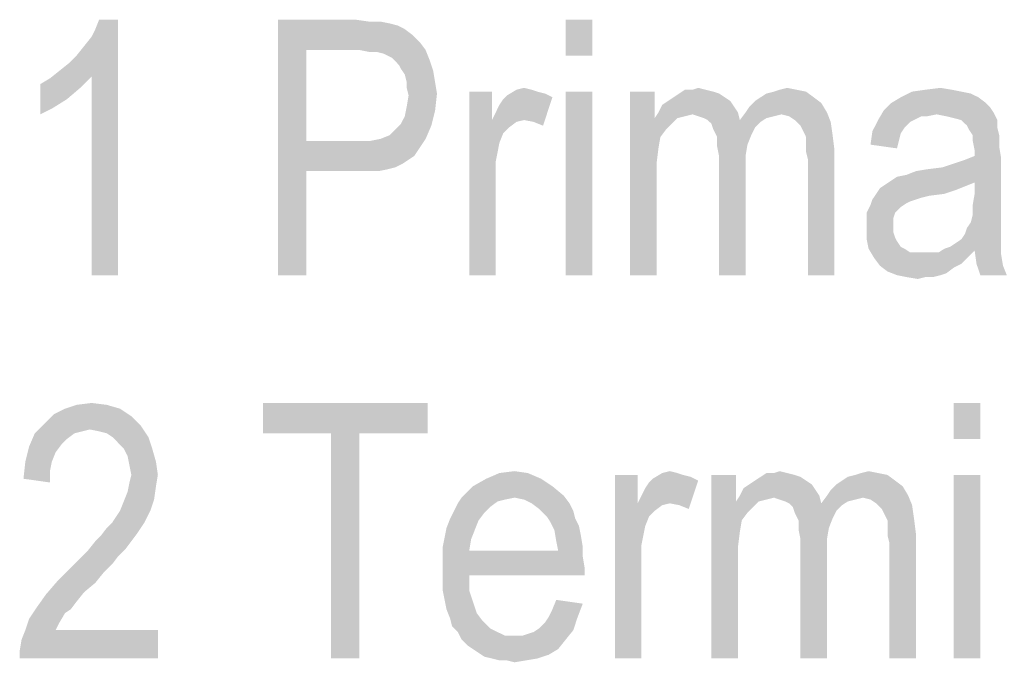
# Model space of a CAD drawing. Units: millimetres. Extents: x 0 to 420, y 0 to 297.
# Drawn here: x 288 to 302, y 272 to 281 of the extents above; entities that cross this region are included whole.
import ezdxf

# ---------------------------------------------------------------- set-up
doc = ezdxf.new("R2010")
doc.units = ezdxf.units.MM
doc.header["$LTSCALE"] = 23.1
doc.layers.add('12_DETAIL_ITEMS', color=7, linetype='CONTINUOUS')

# ---------------------------------------------------------------- blocks, each defined once
blk = doc.blocks.new('MAIN_TEXT_BL3', base_point=(322.969, 252.31))
at = {"layer": '12_DETAIL_ITEMS', "color": 2, "linetype": 'CONTINUOUS'}
for points in [[(288.805, 280.219), (288.909, 280.323), (289.479, 280.816)], [(289.116, 280.038), (288.805, 280.219), (289.479, 280.816)], [(288.909, 280.323), (289.013, 280.453), (289.479, 280.816)], [(289.013, 280.453), (289.116, 280.582), (289.479, 280.816)], [(289.116, 280.582), (289.168, 280.686), (289.479, 280.816)], [(289.116, 277.316), (289.116, 280.038), (289.479, 280.816)], [(289.116, 277.316), (289.479, 280.816), (289.479, 277.316)], [(289.479, 280.816), (289.168, 280.686), (289.22, 280.816)], [(291.669, 280.816), (292.732, 280.816), (292.058, 280.401)], [(292.058, 280.401), (291.669, 277.316), (291.669, 280.816)], [(292.732, 280.816), (292.914, 280.79), (292.058, 280.401)], [(293.069, 280.79), (293.199, 280.764), (292.058, 280.401)], [(292.914, 280.79), (293.069, 280.79), (292.058, 280.401)], [(293.199, 280.764), (293.302, 280.738), (292.058, 280.401)], [(295.973, 280.816), (295.61, 280.323), (295.61, 280.816)], [(295.61, 280.323), (295.973, 280.816), (295.973, 280.323)], [(293.302, 280.738), (293.406, 280.686), (292.058, 280.401)], [(293.406, 280.686), (293.51, 280.608), (292.058, 280.401)], [(293.51, 280.608), (293.614, 280.504), (292.058, 280.401)], [(292.784, 280.401), (292.058, 280.401), (293.614, 280.504)], [(292.784, 280.401), (293.614, 280.504), (293.691, 280.401)], [(292.058, 280.401), (292.058, 279.156), (291.669, 277.316)], [(293.691, 280.401), (292.914, 280.375), (292.784, 280.401)], [(293.017, 280.375), (292.914, 280.375), (293.691, 280.401)], [(293.121, 280.349), (293.017, 280.375), (293.691, 280.401)], [(293.173, 280.323), (293.121, 280.349), (293.691, 280.401)], [(293.225, 280.297), (293.173, 280.323), (293.691, 280.401)], [(293.225, 280.297), (293.691, 280.401), (293.743, 280.271)], [(293.743, 280.271), (293.277, 280.245), (293.225, 280.297)], [(293.328, 280.193), (293.277, 280.245), (293.743, 280.271)], [(293.354, 280.141), (293.328, 280.193), (293.743, 280.271)], [(293.354, 280.141), (293.743, 280.271), (293.795, 280.116)], [(289.116, 280.038), (288.546, 280.012), (288.676, 280.116)], [(289.116, 280.038), (288.676, 280.116), (288.805, 280.219)], [(293.795, 280.116), (293.406, 280.064), (293.354, 280.141)], [(293.432, 279.96), (293.406, 280.064), (293.795, 280.116)], [(293.432, 279.96), (293.795, 280.116), (293.821, 279.96)], [(288.416, 279.934), (288.546, 280.012), (289.116, 280.038)], [(288.416, 279.934), (289.116, 280.038), (288.961, 279.882)], [(293.821, 279.96), (293.432, 279.882), (293.432, 279.96)], [(293.432, 279.882), (293.821, 279.96), (293.847, 279.804)], [(288.961, 279.882), (288.416, 279.519), (288.416, 279.934)], [(288.961, 279.882), (288.779, 279.727), (288.416, 279.519)], [(293.847, 279.804), (293.458, 279.778), (293.432, 279.882)], [(294.599, 279.83), (294.599, 279.441), (294.288, 277.316)], [(294.599, 279.83), (294.288, 277.316), (294.288, 279.83)], [(295.143, 279.856), (295.221, 279.83), (294.806, 279.778)], [(295.143, 279.856), (294.806, 279.778), (294.936, 279.856)], [(295.221, 279.83), (295.325, 279.804), (294.806, 279.778)], [(294.936, 279.856), (295.039, 279.882), (295.143, 279.856)], [(295.973, 279.83), (295.61, 277.316), (295.61, 279.83)], [(295.61, 277.316), (295.973, 279.83), (295.973, 277.316)], [(296.828, 279.83), (296.828, 279.467), (296.491, 277.316)], [(296.828, 279.83), (296.491, 277.316), (296.491, 279.83)], [(297.528, 279.856), (297.632, 279.83), (297.165, 279.804)], [(297.347, 279.856), (297.528, 279.856), (297.165, 279.804)], [(297.347, 279.856), (297.165, 279.804), (297.243, 279.856)], [(297.165, 279.804), (297.632, 279.83), (297.71, 279.804)], [(297.347, 279.856), (297.425, 279.882), (297.528, 279.856)], [(298.28, 279.753), (298.358, 279.804), (298.902, 279.83)], [(298.28, 279.753), (298.902, 279.83), (299.006, 279.753)], [(298.902, 279.83), (298.358, 279.804), (298.462, 279.83)], [(298.773, 279.856), (298.462, 279.83), (298.539, 279.856)], [(298.462, 279.83), (298.773, 279.856), (298.902, 279.83)], [(298.539, 279.856), (298.643, 279.882), (298.773, 279.856)], [(301.028, 279.83), (301.158, 279.804), (300.199, 279.753)], [(301.028, 279.83), (300.199, 279.753), (300.354, 279.83)], [(300.899, 279.856), (300.354, 279.83), (300.536, 279.856)], [(300.354, 279.83), (300.899, 279.856), (301.028, 279.83)], [(300.536, 279.856), (300.743, 279.882), (300.899, 279.856)], [(288.779, 279.727), (288.572, 279.597), (288.416, 279.519)], [(293.432, 279.623), (293.458, 279.778), (293.847, 279.804)], [(293.432, 279.623), (293.847, 279.804), (293.821, 279.571)], [(294.599, 279.441), (294.651, 279.545), (295.428, 279.753)], [(295.039, 279.441), (294.599, 279.441), (295.428, 279.753)], [(294.651, 279.545), (294.702, 279.649), (295.428, 279.753)], [(294.702, 279.649), (294.754, 279.727), (295.428, 279.753)], [(295.428, 279.753), (294.754, 279.727), (294.806, 279.778)], [(294.806, 279.778), (295.325, 279.804), (295.428, 279.753)], [(295.169, 279.416), (295.039, 279.441), (295.428, 279.753)], [(295.169, 279.416), (295.428, 279.753), (295.299, 279.364)], [(297.865, 279.701), (296.932, 279.649), (297.01, 279.701)], [(296.932, 279.649), (297.865, 279.701), (297.917, 279.623)], [(297.788, 279.753), (297.01, 279.701), (297.088, 279.753)], [(297.01, 279.701), (297.788, 279.753), (297.865, 279.701)], [(297.71, 279.804), (297.088, 279.753), (297.165, 279.804)], [(297.088, 279.753), (297.71, 279.804), (297.788, 279.753)], [(299.11, 279.675), (298.125, 279.623), (298.202, 279.701)], [(299.006, 279.753), (298.202, 279.701), (298.28, 279.753)], [(298.202, 279.701), (299.006, 279.753), (299.11, 279.675)], [(301.262, 279.753), (300.069, 279.675), (300.199, 279.753)], [(300.069, 279.675), (301.262, 279.753), (301.365, 279.675)], [(300.199, 279.753), (301.158, 279.804), (301.262, 279.753)], [(293.354, 279.39), (293.406, 279.493), (293.821, 279.571)], [(293.354, 279.39), (293.821, 279.571), (293.769, 279.364)], [(293.821, 279.571), (293.406, 279.493), (293.432, 279.623)], [(297.917, 279.623), (296.88, 279.545), (296.932, 279.649)], [(296.88, 279.545), (297.917, 279.623), (297.969, 279.545)], [(298.073, 279.545), (298.125, 279.623), (299.11, 279.675)], [(298.073, 279.545), (299.11, 279.675), (299.188, 279.545)], [(300.691, 279.519), (299.888, 279.441), (299.965, 279.571)], [(301.365, 279.675), (301.417, 279.623), (299.965, 279.571)], [(301.365, 279.675), (299.965, 279.571), (300.069, 279.675)], [(299.965, 279.571), (301.417, 279.623), (301.469, 279.545)], [(299.965, 279.571), (301.469, 279.545), (300.691, 279.519)], [(294.599, 279.441), (294.702, 279.13), (294.288, 277.316)], [(294.599, 279.441), (295.039, 279.441), (294.936, 279.416)], [(294.599, 279.441), (294.936, 279.416), (294.832, 279.338)], [(294.599, 279.441), (294.832, 279.338), (294.754, 279.26)], [(294.599, 279.441), (294.754, 279.26), (294.702, 279.13)], [(296.828, 279.467), (296.906, 279.208), (296.491, 277.316)], [(297.347, 279.519), (296.828, 279.467), (296.88, 279.545)], [(297.347, 279.519), (297.243, 279.493), (296.828, 279.467)], [(296.828, 279.467), (297.243, 279.493), (297.139, 279.467)], [(296.828, 279.467), (297.139, 279.467), (297.062, 279.39)], [(296.828, 279.467), (297.062, 279.39), (296.984, 279.312)], [(296.828, 279.467), (296.984, 279.312), (296.906, 279.208)], [(296.88, 279.545), (297.969, 279.545), (297.347, 279.519)], [(297.425, 279.493), (297.347, 279.519), (297.969, 279.545)], [(297.502, 279.467), (297.425, 279.493), (297.969, 279.545)], [(297.554, 279.441), (297.502, 279.467), (297.969, 279.545)], [(297.554, 279.441), (297.969, 279.545), (297.995, 279.441)], [(297.995, 279.441), (297.606, 279.39), (297.554, 279.441)], [(297.995, 279.441), (298.28, 279.416), (297.606, 279.39)], [(297.606, 279.39), (298.28, 279.416), (298.202, 279.338)], [(298.565, 279.519), (297.995, 279.441), (298.073, 279.545)], [(298.565, 279.519), (298.462, 279.493), (297.995, 279.441)], [(298.462, 279.493), (298.358, 279.467), (297.995, 279.441)], [(297.995, 279.441), (298.358, 279.467), (298.28, 279.416)], [(298.073, 279.545), (299.188, 279.545), (298.565, 279.519)], [(298.669, 279.493), (298.565, 279.519), (299.188, 279.545)], [(298.747, 279.441), (298.669, 279.493), (299.188, 279.545)], [(298.747, 279.441), (299.188, 279.545), (299.239, 279.416)], [(299.239, 279.416), (298.825, 279.364), (298.747, 279.441)], [(298.877, 279.26), (298.825, 279.364), (299.239, 279.416)], [(298.877, 279.26), (299.239, 279.416), (299.265, 279.234)], [(300.38, 279.441), (300.328, 279.416), (299.81, 279.286)], [(300.38, 279.441), (299.81, 279.286), (299.888, 279.441)], [(300.328, 279.416), (300.251, 279.338), (299.81, 279.286)], [(300.691, 279.519), (300.484, 279.493), (299.888, 279.441)], [(299.888, 279.441), (300.484, 279.493), (300.38, 279.441)], [(300.484, 279.493), (300.691, 279.519), (300.562, 279.493)], [(300.821, 279.493), (300.691, 279.519), (301.469, 279.545)], [(300.925, 279.467), (300.821, 279.493), (301.469, 279.545)], [(301.028, 279.441), (300.925, 279.467), (301.469, 279.545)], [(301.028, 279.441), (301.469, 279.545), (301.521, 279.441)], [(301.521, 279.441), (301.106, 279.364), (301.028, 279.441)], [(301.106, 279.364), (301.521, 279.441), (301.521, 279.338)], [(293.069, 279.182), (293.199, 279.234), (293.769, 279.364)], [(293.069, 279.182), (293.769, 279.364), (293.691, 279.182)], [(293.199, 279.234), (293.277, 279.312), (293.769, 279.364)], [(293.769, 279.364), (293.277, 279.312), (293.354, 279.39)], [(298.202, 279.338), (297.632, 279.312), (297.606, 279.39)], [(297.632, 279.312), (298.202, 279.338), (298.151, 279.234)], [(298.151, 279.234), (297.684, 279.208), (297.632, 279.312)], [(300.199, 279.26), (299.784, 279.104), (299.81, 279.286)], [(299.81, 279.286), (300.251, 279.338), (300.199, 279.26)], [(301.521, 279.338), (301.132, 279.312), (301.106, 279.364)], [(301.184, 279.234), (301.132, 279.312), (301.521, 279.338)], [(301.184, 279.234), (301.521, 279.338), (301.547, 279.234)], [(292.058, 279.156), (292.058, 278.741), (291.669, 277.316)], [(292.939, 279.156), (293.588, 279.027), (292.058, 278.741)], [(292.784, 279.156), (292.939, 279.156), (292.058, 278.741)], [(292.058, 279.156), (292.784, 279.156), (292.058, 278.741)], [(293.691, 279.182), (292.939, 279.156), (293.069, 279.182)], [(292.939, 279.156), (293.691, 279.182), (293.588, 279.027)], [(296.906, 279.208), (296.88, 279.053), (296.491, 277.316)], [(297.684, 279.208), (298.151, 279.234), (298.099, 279.104)], [(298.099, 279.104), (297.684, 279.078), (297.684, 279.208)], [(299.265, 279.234), (298.902, 279.208), (298.877, 279.26)], [(298.902, 279.13), (298.902, 279.208), (299.265, 279.234)], [(298.902, 279.13), (299.265, 279.234), (299.291, 279.027)], [(300.199, 279.26), (300.173, 279.156), (299.784, 279.104)], [(299.784, 279.104), (300.173, 279.156), (300.147, 279.053)], [(301.547, 279.234), (301.184, 279.156), (301.184, 279.234)], [(301.184, 279.156), (301.547, 279.234), (301.547, 279.078)], [(301.547, 279.078), (301.21, 279.027), (301.184, 279.156)], [(293.588, 279.027), (293.536, 278.949), (292.058, 278.741)], [(294.702, 279.13), (294.651, 278.871), (294.288, 277.316)], [(296.88, 279.053), (296.854, 278.845), (296.491, 277.316)], [(297.71, 278.949), (297.684, 279.078), (298.099, 279.104)], [(297.71, 278.949), (298.099, 279.104), (298.073, 278.949)], [(299.291, 279.027), (298.902, 279.001), (298.902, 279.13)], [(298.928, 278.897), (298.902, 279.001), (299.291, 279.027)], [(298.928, 277.316), (298.928, 278.897), (299.291, 279.027)], [(298.928, 277.316), (299.291, 279.027), (299.291, 277.316)], [(301.21, 278.949), (301.21, 279.027), (301.547, 279.078)], [(301.21, 278.949), (301.547, 279.078), (301.573, 278.923)], [(293.536, 278.949), (293.458, 278.897), (292.058, 278.741)], [(293.458, 278.897), (293.38, 278.845), (292.058, 278.741)], [(298.073, 278.949), (298.073, 278.767), (297.71, 277.316)], [(298.073, 278.949), (297.71, 277.316), (297.71, 278.949)], [(300.069, 278.612), (300.147, 278.664), (301.573, 278.923)], [(301.21, 278.586), (300.069, 278.612), (301.573, 278.923)], [(300.147, 278.664), (300.277, 278.69), (301.573, 278.923)], [(300.277, 278.69), (300.769, 278.793), (301.573, 278.923)], [(300.769, 278.793), (300.925, 278.845), (301.573, 278.923)], [(300.925, 278.845), (301.08, 278.897), (301.573, 278.923)], [(301.573, 278.923), (301.08, 278.897), (301.21, 278.949)], [(301.21, 278.43), (301.21, 278.586), (301.573, 278.923)], [(301.21, 278.43), (301.573, 278.923), (301.573, 278.353)], [(291.669, 277.316), (292.058, 278.741), (292.058, 277.316)], [(293.38, 278.845), (293.277, 278.793), (292.058, 278.741)], [(293.277, 278.793), (293.173, 278.767), (292.058, 278.741)], [(292.784, 278.741), (292.058, 278.741), (293.173, 278.767)], [(292.914, 278.741), (292.784, 278.741), (293.173, 278.767)], [(292.914, 278.741), (293.173, 278.767), (293.043, 278.741)], [(294.651, 278.871), (294.651, 278.612), (294.288, 277.316)], [(296.854, 278.845), (296.854, 278.612), (296.491, 277.316)], [(297.71, 277.316), (298.073, 278.767), (298.073, 277.316)], [(300.277, 278.69), (300.406, 278.741), (300.769, 278.793)], [(300.406, 278.741), (300.562, 278.767), (300.769, 278.793)], [(294.288, 277.316), (294.651, 278.612), (294.651, 277.316)], [(296.491, 277.316), (296.854, 278.612), (296.854, 277.316)], [(301.21, 278.586), (299.991, 278.56), (300.069, 278.612)], [(300.951, 278.482), (299.862, 278.43), (299.914, 278.508)], [(299.862, 278.43), (300.951, 278.482), (300.795, 278.43)], [(301.08, 278.534), (299.914, 278.508), (299.991, 278.56)], [(299.914, 278.508), (301.08, 278.534), (300.951, 278.482)], [(299.991, 278.56), (301.21, 278.586), (301.08, 278.534)], [(300.406, 278.353), (300.328, 278.327), (299.784, 278.275)], [(300.406, 278.353), (299.784, 278.275), (299.81, 278.353)], [(300.795, 278.43), (300.588, 278.404), (299.81, 278.353)], [(300.795, 278.43), (299.81, 278.353), (299.862, 278.43)], [(300.588, 278.404), (300.484, 278.378), (299.81, 278.353)], [(299.81, 278.353), (300.484, 278.378), (300.406, 278.353)], [(301.573, 278.353), (301.184, 278.275), (301.21, 278.43)], [(301.184, 278.275), (301.573, 278.353), (301.573, 278.223)], [(300.199, 278.249), (299.732, 278.171), (299.784, 278.275)], [(299.732, 278.171), (300.199, 278.249), (300.121, 278.171)], [(300.328, 278.327), (300.277, 278.301), (299.784, 278.275)], [(299.784, 278.275), (300.277, 278.301), (300.199, 278.249)], [(301.573, 278.223), (301.184, 278.145), (301.184, 278.275)], [(301.184, 278.145), (301.573, 278.223), (301.573, 278.093)], [(300.121, 278.171), (300.095, 278.093), (299.732, 278.067)], [(300.121, 278.171), (299.732, 278.067), (299.732, 278.171)], [(299.732, 278.067), (300.095, 278.093), (300.095, 277.99)], [(300.095, 277.99), (299.732, 277.964), (299.732, 278.067)], [(301.106, 277.964), (301.158, 278.041), (301.573, 278.093)], [(301.106, 277.964), (301.573, 278.093), (301.573, 277.964)], [(301.573, 278.093), (301.158, 278.041), (301.184, 278.145)], [(299.732, 277.964), (300.095, 277.99), (300.095, 277.912)], [(300.095, 277.912), (299.732, 277.808), (299.732, 277.964)], [(301.573, 277.964), (301.08, 277.886), (301.106, 277.964)], [(301.08, 277.886), (301.573, 277.964), (301.573, 277.86)], [(300.095, 277.912), (300.121, 277.834), (299.732, 277.808)], [(299.732, 277.808), (300.121, 277.834), (300.147, 277.782)], [(300.147, 277.782), (299.758, 277.678), (299.732, 277.808)], [(301.573, 277.782), (300.951, 277.756), (301.028, 277.808)], [(301.573, 277.86), (301.028, 277.808), (301.08, 277.886)], [(301.028, 277.808), (301.573, 277.86), (301.573, 277.782)], [(300.147, 277.782), (300.199, 277.704), (299.758, 277.678)], [(299.758, 277.678), (300.199, 277.704), (300.251, 277.678)], [(300.251, 277.678), (299.836, 277.549), (299.758, 277.678)], [(300.251, 277.678), (300.328, 277.627), (299.836, 277.549)], [(301.21, 277.653), (300.717, 277.627), (300.795, 277.678)], [(301.573, 277.704), (300.795, 277.678), (300.873, 277.704)], [(301.21, 277.653), (300.795, 277.678), (301.573, 277.704)], [(300.873, 277.704), (300.951, 277.756), (301.573, 277.782)], [(300.873, 277.704), (301.573, 277.782), (301.573, 277.704)], [(301.21, 277.653), (301.573, 277.704), (301.573, 277.653)], [(299.836, 277.549), (300.717, 277.627), (301.21, 277.653)], [(299.836, 277.549), (301.21, 277.653), (301.106, 277.549)], [(300.614, 277.627), (300.717, 277.627), (299.836, 277.549)], [(300.51, 277.627), (300.614, 277.627), (299.836, 277.549)], [(300.432, 277.627), (300.51, 277.627), (299.836, 277.549)], [(300.328, 277.627), (300.432, 277.627), (299.836, 277.549)], [(301.106, 277.549), (299.914, 277.445), (299.836, 277.549)], [(301.106, 277.549), (301.028, 277.471), (299.914, 277.445)], [(301.573, 277.653), (301.236, 277.471), (301.21, 277.653)], [(301.573, 277.653), (301.573, 277.601), (301.236, 277.471)], [(301.236, 277.471), (301.573, 277.601), (301.599, 277.445)], [(299.914, 277.445), (301.028, 277.471), (300.925, 277.419)], [(300.925, 277.419), (300.017, 277.367), (299.914, 277.445)], [(300.017, 277.367), (300.925, 277.419), (300.821, 277.341)], [(301.599, 277.445), (301.288, 277.316), (301.236, 277.471)], [(301.288, 277.316), (301.599, 277.445), (301.651, 277.316)], [(300.821, 277.341), (300.147, 277.316), (300.017, 277.367)], [(300.147, 277.316), (300.821, 277.341), (300.743, 277.316)], [(300.743, 277.316), (300.277, 277.29), (300.147, 277.316)], [(300.536, 277.29), (300.277, 277.29), (300.743, 277.316)], [(300.536, 277.29), (300.432, 277.264), (300.277, 277.29)], [(300.536, 277.29), (300.743, 277.316), (300.639, 277.29)], [(289.324, 275.54), (288.753, 275.488), (288.909, 275.54)], [(288.753, 275.488), (289.324, 275.54), (289.505, 275.488)], [(288.909, 275.54), (289.116, 275.566), (289.324, 275.54)], [(293.717, 275.566), (291.462, 275.151), (291.462, 275.566)], [(292.395, 275.151), (291.462, 275.151), (293.717, 275.566)], [(292.784, 275.151), (292.395, 275.151), (293.717, 275.566)], [(292.784, 275.151), (293.717, 275.566), (293.717, 275.151)], [(301.288, 275.566), (300.925, 275.073), (300.925, 275.566)], [(300.925, 275.073), (301.288, 275.566), (301.288, 275.073)], [(289.661, 275.384), (288.468, 275.28), (288.598, 275.41)], [(288.468, 275.28), (289.661, 275.384), (289.791, 275.254)], [(289.505, 275.488), (288.598, 275.41), (288.753, 275.488)], [(288.598, 275.41), (289.505, 275.488), (289.661, 275.384)], [(289.791, 275.254), (288.339, 275.151), (288.468, 275.28)], [(289.791, 275.254), (289.091, 275.203), (288.339, 275.151)], [(289.22, 275.177), (289.091, 275.203), (289.791, 275.254)], [(289.324, 275.151), (289.22, 275.177), (289.791, 275.254)], [(289.402, 275.099), (289.324, 275.151), (289.791, 275.254)], [(289.402, 275.099), (289.791, 275.254), (289.894, 275.099)], [(288.883, 275.151), (288.779, 275.073), (288.261, 274.969)], [(288.883, 275.151), (288.261, 274.969), (288.339, 275.151)], [(289.091, 275.203), (288.987, 275.177), (288.339, 275.151)], [(288.339, 275.151), (288.987, 275.177), (288.883, 275.151)], [(289.894, 275.099), (289.479, 275.021), (289.402, 275.099)], [(289.557, 274.943), (289.479, 275.021), (289.894, 275.099)], [(289.557, 274.943), (289.894, 275.099), (289.946, 274.943)], [(292.784, 275.151), (292.395, 272.066), (292.395, 275.151)], [(292.395, 272.066), (292.784, 275.151), (292.784, 272.066)], [(288.624, 274.891), (288.209, 274.762), (288.261, 274.969)], [(288.779, 275.073), (288.702, 274.995), (288.261, 274.969)], [(288.261, 274.969), (288.702, 274.995), (288.624, 274.891)], [(288.209, 274.762), (288.624, 274.891), (288.572, 274.762)], [(289.946, 274.943), (289.609, 274.84), (289.557, 274.943)], [(289.609, 274.84), (289.946, 274.943), (289.998, 274.762)], [(289.998, 274.762), (289.635, 274.71), (289.609, 274.84)], [(288.572, 274.762), (288.546, 274.632), (288.183, 274.528)], [(288.572, 274.762), (288.183, 274.528), (288.209, 274.762)], [(289.661, 274.58), (289.635, 274.71), (289.998, 274.762)], [(289.661, 274.58), (289.998, 274.762), (290.024, 274.58)], [(288.183, 274.528), (288.546, 274.632), (288.546, 274.477)], [(290.024, 274.58), (289.635, 274.477), (289.661, 274.58)], [(289.635, 274.477), (290.024, 274.58), (289.998, 274.425)], [(295.091, 274.606), (294.521, 274.528), (294.702, 274.606)], [(294.521, 274.528), (295.091, 274.606), (295.273, 274.528)], [(294.702, 274.606), (294.91, 274.632), (295.091, 274.606)], [(296.595, 274.58), (296.595, 274.191), (296.284, 272.066)], [(296.595, 274.58), (296.284, 272.066), (296.284, 274.58)], [(297.139, 274.606), (297.217, 274.58), (296.802, 274.528)], [(297.139, 274.606), (296.802, 274.528), (296.932, 274.606)], [(297.217, 274.58), (297.321, 274.554), (296.802, 274.528)], [(296.932, 274.606), (297.036, 274.632), (297.139, 274.606)], [(297.943, 274.58), (297.943, 274.217), (297.606, 272.066)], [(297.943, 274.58), (297.606, 272.066), (297.606, 274.58)], [(298.643, 274.606), (298.747, 274.58), (298.28, 274.554)], [(298.462, 274.606), (298.643, 274.606), (298.28, 274.554)], [(298.462, 274.606), (298.28, 274.554), (298.358, 274.606)], [(298.28, 274.554), (298.747, 274.58), (298.825, 274.554)], [(298.462, 274.606), (298.539, 274.632), (298.643, 274.606)], [(299.395, 274.503), (299.473, 274.554), (300.017, 274.58)], [(299.395, 274.503), (300.017, 274.58), (300.121, 274.503)], [(300.017, 274.58), (299.473, 274.554), (299.577, 274.58)], [(299.888, 274.606), (299.577, 274.58), (299.654, 274.606)], [(299.577, 274.58), (299.888, 274.606), (300.017, 274.58)], [(299.654, 274.606), (299.758, 274.632), (299.888, 274.606)], [(301.288, 274.58), (300.925, 272.066), (300.925, 274.58)], [(300.925, 272.066), (301.288, 274.58), (301.288, 272.066)], [(289.998, 274.425), (289.609, 274.347), (289.635, 274.477)], [(289.609, 274.347), (289.998, 274.425), (289.972, 274.243)], [(295.428, 274.425), (295.584, 274.295), (294.184, 274.269)], [(295.428, 274.425), (294.184, 274.269), (294.339, 274.425)], [(295.273, 274.528), (294.339, 274.425), (294.521, 274.528)], [(294.339, 274.425), (295.273, 274.528), (295.428, 274.425)], [(296.595, 274.191), (296.647, 274.295), (297.425, 274.503)], [(297.036, 274.191), (296.595, 274.191), (297.425, 274.503)], [(296.647, 274.295), (296.699, 274.399), (297.425, 274.503)], [(296.699, 274.399), (296.751, 274.477), (297.425, 274.503)], [(297.425, 274.503), (296.751, 274.477), (296.802, 274.528)], [(296.802, 274.528), (297.321, 274.554), (297.425, 274.503)], [(297.165, 274.166), (297.036, 274.191), (297.425, 274.503)], [(297.165, 274.166), (297.425, 274.503), (297.295, 274.114)], [(298.98, 274.451), (298.047, 274.399), (298.125, 274.451)], [(298.047, 274.399), (298.98, 274.451), (299.032, 274.373)], [(298.902, 274.503), (298.125, 274.451), (298.202, 274.503)], [(298.125, 274.451), (298.902, 274.503), (298.98, 274.451)], [(298.825, 274.554), (298.202, 274.503), (298.28, 274.554)], [(298.202, 274.503), (298.825, 274.554), (298.902, 274.503)], [(299.188, 274.295), (299.239, 274.373), (300.225, 274.425)], [(299.188, 274.295), (300.225, 274.425), (300.302, 274.295)], [(300.225, 274.425), (299.239, 274.373), (299.317, 274.451)], [(300.121, 274.503), (299.317, 274.451), (299.395, 274.503)], [(299.317, 274.451), (300.121, 274.503), (300.225, 274.425)], [(289.972, 274.243), (289.557, 274.217), (289.609, 274.347)], [(294.91, 274.269), (294.184, 274.269), (295.584, 274.295)], [(295.039, 274.243), (294.91, 274.269), (295.584, 274.295)], [(295.143, 274.191), (295.039, 274.243), (295.584, 274.295)], [(295.143, 274.191), (295.584, 274.295), (295.662, 274.191)], [(298.462, 274.269), (297.943, 274.217), (297.995, 274.295)], [(299.032, 274.373), (297.995, 274.295), (298.047, 274.399)], [(297.995, 274.295), (299.032, 274.373), (299.084, 274.295)], [(297.995, 274.295), (299.084, 274.295), (298.462, 274.269)], [(298.539, 274.243), (298.462, 274.269), (299.084, 274.295)], [(298.617, 274.217), (298.539, 274.243), (299.084, 274.295)], [(298.669, 274.191), (298.617, 274.217), (299.084, 274.295)], [(298.669, 274.191), (299.084, 274.295), (299.11, 274.191)], [(299.68, 274.269), (299.11, 274.191), (299.188, 274.295)], [(299.188, 274.295), (300.302, 274.295), (299.68, 274.269)], [(299.784, 274.243), (299.68, 274.269), (300.302, 274.295)], [(299.862, 274.191), (299.784, 274.243), (300.302, 274.295)], [(299.862, 274.191), (300.302, 274.295), (300.354, 274.166)], [(289.505, 274.088), (289.557, 274.217), (289.972, 274.243)], [(289.505, 274.088), (289.972, 274.243), (289.92, 274.088)], [(294.573, 274.14), (294.08, 274.088), (294.132, 274.191)], [(294.91, 274.269), (294.78, 274.243), (294.132, 274.191)], [(294.91, 274.269), (294.132, 274.191), (294.184, 274.269)], [(294.78, 274.243), (294.677, 274.217), (294.132, 274.191)], [(294.132, 274.191), (294.677, 274.217), (294.573, 274.14)], [(295.662, 274.191), (295.247, 274.114), (295.143, 274.191)], [(295.247, 274.114), (295.662, 274.191), (295.714, 274.088)], [(296.595, 274.191), (296.699, 273.88), (296.284, 272.066)], [(296.595, 274.191), (297.036, 274.191), (296.932, 274.166)], [(296.595, 274.191), (296.932, 274.166), (296.828, 274.088)], [(296.595, 274.191), (296.828, 274.088), (296.751, 274.01)], [(296.595, 274.191), (296.751, 274.01), (296.699, 273.88)], [(297.943, 274.217), (298.021, 273.958), (297.606, 272.066)], [(298.462, 274.269), (298.358, 274.243), (297.943, 274.217)], [(297.943, 274.217), (298.358, 274.243), (298.254, 274.217)], [(297.943, 274.217), (298.254, 274.217), (298.177, 274.14)], [(297.943, 274.217), (298.177, 274.14), (298.099, 274.062)], [(297.943, 274.217), (298.099, 274.062), (298.021, 273.958)], [(299.11, 274.191), (298.721, 274.14), (298.669, 274.191)], [(299.11, 274.191), (299.395, 274.166), (298.721, 274.14)], [(298.721, 274.14), (299.395, 274.166), (299.317, 274.088)], [(299.68, 274.269), (299.577, 274.243), (299.11, 274.191)], [(299.577, 274.243), (299.473, 274.217), (299.11, 274.191)], [(299.11, 274.191), (299.473, 274.217), (299.395, 274.166)], [(300.354, 274.166), (299.939, 274.114), (299.862, 274.191)], [(299.991, 274.01), (299.939, 274.114), (300.354, 274.166)], [(299.991, 274.01), (300.354, 274.166), (300.38, 273.984)], [(289.402, 273.932), (289.453, 274.01), (289.92, 274.088)], [(289.402, 273.932), (289.92, 274.088), (289.842, 273.932)], [(289.92, 274.088), (289.453, 274.01), (289.505, 274.088)], [(294.495, 274.062), (294.028, 273.984), (294.08, 274.088)], [(294.028, 273.984), (294.495, 274.062), (294.417, 273.958)], [(294.08, 274.088), (294.573, 274.14), (294.495, 274.062)], [(295.714, 274.088), (295.351, 274.01), (295.247, 274.114)], [(295.351, 274.01), (295.714, 274.088), (295.739, 273.984)], [(299.317, 274.088), (298.747, 274.062), (298.721, 274.14)], [(298.747, 274.062), (299.317, 274.088), (299.265, 273.984)], [(299.265, 273.984), (298.799, 273.958), (298.747, 274.062)], [(289.842, 273.932), (289.324, 273.854), (289.402, 273.932)], [(289.324, 273.854), (289.842, 273.932), (289.791, 273.854)], [(294.417, 273.958), (293.977, 273.854), (294.028, 273.984)], [(293.977, 273.854), (294.417, 273.958), (294.365, 273.828)], [(295.739, 273.984), (295.402, 273.932), (295.351, 274.01)], [(295.402, 273.932), (295.739, 273.984), (295.791, 273.88)], [(295.791, 273.88), (295.454, 273.828), (295.402, 273.932)], [(298.021, 273.958), (297.995, 273.803), (297.606, 272.066)], [(298.799, 273.958), (299.265, 273.984), (299.214, 273.854)], [(299.214, 273.854), (298.799, 273.828), (298.799, 273.958)], [(300.38, 273.984), (300.017, 273.958), (299.991, 274.01)], [(300.017, 273.88), (300.017, 273.958), (300.38, 273.984)], [(300.017, 273.88), (300.38, 273.984), (300.406, 273.777)], [(289.168, 273.673), (289.246, 273.751), (289.739, 273.777)], [(289.168, 273.673), (289.739, 273.777), (289.661, 273.673)], [(289.791, 273.854), (289.739, 273.777), (289.246, 273.751)], [(289.791, 273.854), (289.246, 273.751), (289.324, 273.854)], [(294.365, 273.828), (293.951, 273.725), (293.977, 273.854)], [(293.951, 273.725), (294.365, 273.828), (294.314, 273.699)], [(295.454, 273.828), (295.791, 273.88), (295.817, 273.751)], [(295.817, 273.751), (295.48, 273.673), (295.454, 273.828)], [(295.48, 273.673), (295.817, 273.751), (295.843, 273.595)], [(296.699, 273.88), (296.647, 273.621), (296.284, 272.066)], [(297.995, 273.803), (297.969, 273.595), (297.606, 272.066)], [(298.825, 273.699), (298.799, 273.828), (299.214, 273.854)], [(298.825, 273.699), (299.214, 273.854), (299.188, 273.699)], [(300.406, 273.777), (300.017, 273.751), (300.017, 273.88)], [(300.043, 273.647), (300.017, 273.751), (300.406, 273.777)], [(300.043, 272.066), (300.043, 273.647), (300.406, 273.777)], [(300.043, 272.066), (300.406, 273.777), (300.406, 272.066)], [(289.661, 273.673), (289.583, 273.569), (289.065, 273.543)], [(289.661, 273.673), (289.065, 273.543), (289.168, 273.673)], [(294.314, 273.699), (293.925, 273.595), (293.951, 273.725)], [(293.925, 273.595), (294.314, 273.699), (294.288, 273.543)], [(295.843, 273.595), (295.506, 273.543), (295.48, 273.673)], [(296.647, 273.621), (296.647, 273.362), (296.284, 272.066)], [(299.188, 273.699), (299.188, 273.517), (298.825, 272.066)], [(299.188, 273.699), (298.825, 272.066), (298.825, 273.699)], [(289.479, 273.466), (288.961, 273.44), (289.065, 273.543)], [(289.065, 273.543), (289.583, 273.569), (289.479, 273.466)], [(294.288, 273.543), (293.925, 273.44), (293.925, 273.595)], [(295.506, 273.543), (295.843, 273.466), (293.925, 273.44)], [(294.288, 273.543), (295.506, 273.543), (293.925, 273.44)], [(295.506, 273.543), (295.843, 273.595), (295.843, 273.466)], [(297.969, 273.595), (297.969, 273.362), (297.606, 272.066)], [(298.825, 272.066), (299.188, 273.517), (299.188, 272.066)], [(289.402, 273.362), (288.857, 273.336), (288.961, 273.44)], [(288.857, 273.336), (289.402, 273.362), (289.272, 273.232)], [(288.961, 273.44), (289.479, 273.466), (289.402, 273.362)], [(293.925, 273.44), (295.843, 273.466), (295.869, 273.31)], [(295.869, 273.31), (293.925, 273.284), (293.925, 273.44)], [(296.284, 272.066), (296.647, 273.362), (296.647, 272.066)], [(297.606, 272.066), (297.969, 273.362), (297.969, 272.066)], [(289.272, 273.232), (288.65, 273.128), (288.857, 273.336)], [(288.65, 273.128), (289.272, 273.232), (289.168, 273.103)], [(294.288, 273.206), (293.925, 273.284), (295.869, 273.31)], [(294.288, 273.206), (293.925, 273.128), (293.925, 273.284)], [(294.288, 273.206), (295.869, 273.31), (295.869, 273.206)], [(289.168, 273.103), (288.494, 272.947), (288.65, 273.128)], [(289.168, 273.103), (289.013, 272.973), (288.494, 272.947)], [(293.925, 272.999), (293.925, 273.128), (294.288, 273.206)], [(293.925, 272.999), (294.288, 273.206), (294.288, 272.999)], [(288.909, 272.843), (288.365, 272.766), (288.494, 272.947)], [(288.494, 272.947), (289.013, 272.973), (288.909, 272.843)], [(294.288, 272.999), (293.951, 272.869), (293.925, 272.999)], [(293.951, 272.869), (294.288, 272.999), (294.339, 272.843)], [(288.365, 272.766), (288.909, 272.843), (288.831, 272.74)], [(294.339, 272.843), (293.977, 272.74), (293.951, 272.869)], [(293.977, 272.74), (294.339, 272.843), (294.391, 272.688)], [(295.377, 272.636), (295.428, 272.74), (295.843, 272.817)], [(295.377, 272.636), (295.843, 272.817), (295.765, 272.61)], [(295.843, 272.817), (295.428, 272.74), (295.48, 272.869)], [(288.831, 272.74), (288.261, 272.61), (288.365, 272.766)], [(288.831, 272.74), (288.753, 272.688), (288.261, 272.61)], [(288.261, 272.61), (288.753, 272.688), (288.676, 272.558)], [(294.391, 272.688), (294.028, 272.61), (293.977, 272.74)], [(294.028, 272.61), (294.391, 272.688), (294.469, 272.584)], [(288.676, 272.558), (288.209, 272.454), (288.261, 272.61)], [(288.209, 272.454), (288.676, 272.558), (288.624, 272.454)], [(294.469, 272.584), (294.054, 272.506), (294.028, 272.61)], [(294.054, 272.506), (294.469, 272.584), (294.573, 272.48)], [(295.247, 272.48), (295.325, 272.558), (295.765, 272.61)], [(295.247, 272.48), (295.765, 272.61), (295.714, 272.454)], [(295.765, 272.61), (295.325, 272.558), (295.377, 272.636)], [(288.131, 272.169), (288.157, 272.325), (290.024, 272.454)], [(288.131, 272.066), (288.131, 272.169), (290.024, 272.454)], [(288.131, 272.066), (290.024, 272.454), (290.024, 272.066)], [(288.624, 272.454), (290.024, 272.454), (288.157, 272.325)], [(288.624, 272.454), (288.157, 272.325), (288.209, 272.454)], [(294.573, 272.48), (294.132, 272.428), (294.054, 272.506)], [(294.132, 272.428), (294.573, 272.48), (294.677, 272.428)], [(294.677, 272.428), (294.184, 272.325), (294.132, 272.428)], [(294.677, 272.428), (294.78, 272.377), (294.184, 272.325)], [(295.014, 272.377), (295.091, 272.403), (295.714, 272.454)], [(295.014, 272.377), (295.714, 272.454), (295.61, 272.325)], [(295.091, 272.403), (295.169, 272.428), (295.714, 272.454)], [(295.714, 272.454), (295.169, 272.428), (295.247, 272.48)], [(294.91, 272.377), (295.014, 272.377), (294.184, 272.325)], [(294.78, 272.377), (294.91, 272.377), (294.184, 272.325)], [(295.61, 272.325), (294.184, 272.325), (295.014, 272.377)], [(295.61, 272.325), (294.262, 272.247), (294.184, 272.325)], [(294.339, 272.195), (294.262, 272.247), (295.61, 272.325)], [(294.339, 272.195), (295.61, 272.325), (295.506, 272.195)], [(295.506, 272.195), (294.417, 272.143), (294.339, 272.195)], [(294.417, 272.143), (295.506, 272.195), (295.377, 272.117)], [(295.377, 272.117), (294.495, 272.091), (294.417, 272.143)], [(294.599, 272.066), (294.495, 272.091), (295.377, 272.117)], [(294.599, 272.066), (295.377, 272.117), (295.221, 272.066)], [(295.221, 272.066), (294.702, 272.04), (294.599, 272.066)], [(294.806, 272.04), (294.702, 272.04), (295.221, 272.066)], [(294.806, 272.04), (295.221, 272.066), (295.065, 272.04)], [(295.065, 272.04), (294.91, 272.014), (294.806, 272.04)]]:
    blk.add_solid(points, dxfattribs=at)

msp = doc.modelspace()

# ---------------------------------------------------------------- block references
at = {"layer": '12_DETAIL_ITEMS', "color": 2, "linetype": 'CONTINUOUS'}
msp.add_blockref('MAIN_TEXT_BL3', (322.9687, 252.30998), dxfattribs=at)

doc.saveas('drawing.dxf')
